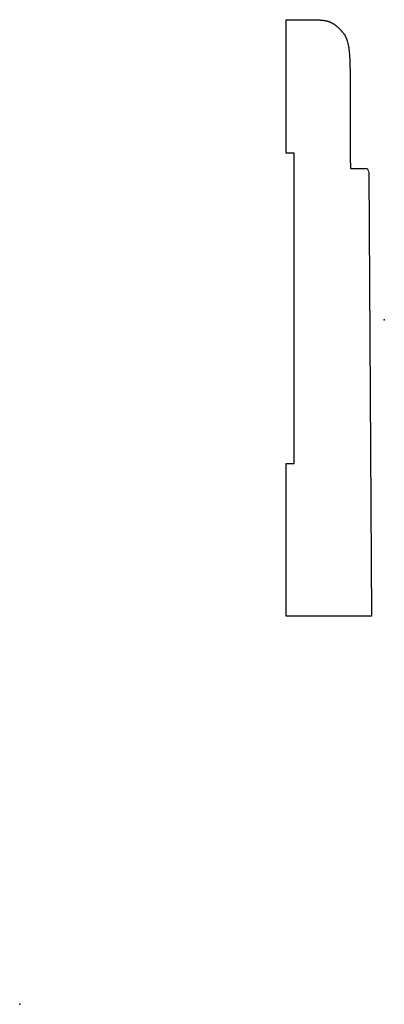
# Model space of a CAD drawing. Units: centimetres. Extents: x 0 to 8.1, y 0 to 21.9.
import ezdxf

# ---------------------------------------------------------------- set-up
doc = ezdxf.new("R2010")
doc.units = ezdxf.units.CM
doc.header["$MEASUREMENT"] = 0
doc.layers.add('1120 v1_Sketch1', color=7, linetype='Continuous')

msp = doc.modelspace()

# ---------------------------------------------------------------- linework, layer by layer
at = {"layer": '1120 v1_Sketch1'}
for p, q in [((5.939, 18.955), (5.939, 21.927)), ((6.117, 18.955), (5.939, 18.955)), ((6.117, 12.047), (6.117, 18.955)), ((7.376, 18.611), (7.708, 18.611)), ((7.784, 18.535), (7.844, 8.643)), ((5.939, 8.643), (5.939, 12.047)), ((5.939, 12.047), (6.117, 12.047)), ((7.844, 8.643), (5.939, 8.643))]:
    msp.add_line(p, q, dxfattribs=at)
msp.add_arc((7.708, 18.535), 0.0762, 0.3445, 90, dxfattribs=at)
msp.add_open_spline([(5.939, 21.927), (6.117, 21.927), (6.424, 21.927), (6.704, 21.927), (6.935, 21.927), (7.155, 21.703), (7.275, 21.573), (7.366, 21.336), (7.366, 20.574), (7.366, 20.066), (7.366, 19.304), (7.366, 19.05), (7.366, 18.796), (7.376, 18.611)], degree=5, dxfattribs=at)
for p in [(8.128, 15.24), (0, 0)]:
    msp.add_point(p, dxfattribs=at)

doc.saveas('drawing.dxf')
